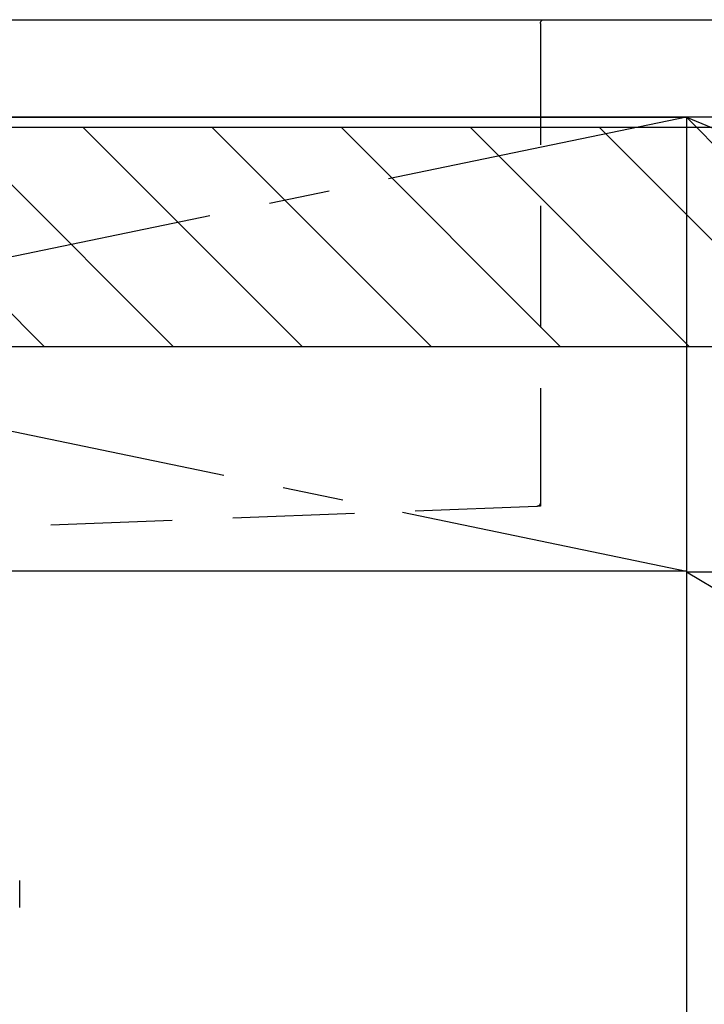
# Model space of a CAD drawing. Extents: x 27948 to 54421, y -25 to 8845.
# Drawn here: x 43899 to 44180, y 2518 to 2923 of the extents above; entities that cross this region are included whole.
import ezdxf

# ---------------------------------------------------------------- set-up
doc = ezdxf.new("R2010")
doc.units = 0
doc.header["$LTSCALE"] = 50
doc.header["$MEASUREMENT"] = 0
for name, pattern in [('CENTER', [2, 1.25, -0.25, 0.25, -0.25]), ('DASHED', [0.75, 0.5, -0.25]), ('HIDDEN', [0.375, 0.25, -0.125])]:
    doc.linetypes.add(name, pattern=pattern)
doc.layers.get('DEFPOINTS').update_dxf_attribs({"color": 146, "linetype": 'CONTINUOUS'})
for name, color, linetype in [('120-キャビネット（外）', 7, 'CONTINUOUS'), ('122-扉', 6, 'CONTINUOUS'), ('123-扉向き', 231, 'CENTER'), ('126-甲板', 2, 'CONTINUOUS'), ('150-機器', 8, 'CONTINUOUS'), ('180-補助', 161, 'CONTINUOUS')]:
    doc.layers.add(name, color=color, linetype=linetype)

# ---------------------------------------------------------------- blocks, each defined once
blk = doc.blocks.new('F402_S')
at = {"layer": '150-機器', "color": 13, "linetype": 'DASHED', "ltscale": 0.5}
blk.add_line((-135.96, -364.84), (-135.96, -353.77), dxfattribs=at)
blk = doc.blocks.new('KHB700HL-10_S2')
at = {"layer": '150-機器', "color": 161, "linetype": 'HIDDEN', "ltscale": 4}
for p, q in [((-351.5, 0), (-368, 0)), ((351.5, 0), (-351.5, 0)), ((-350, -1.5), (-350, -198.55)), ((-350, -198.55), (-350, -200)), ((-350, -200), (-348.55, -200.05)), ((-348.55, -200.05), (-91.95, -209.95))]:
    blk.add_line(p, q, dxfattribs=at)
for centre, start, end in [((-351.5, -1.5), 0, 90), ((-348.5, -198.55), 180, 268.0585)]:
    blk.add_arc(centre, 1.5, start, end, dxfattribs=at)
blk = doc.blocks.new('3段引出しW450_S')
at = {"layer": '120-キャビネット（外）'}
h = blk.add_hatch(dxfattribs=at)
h.set_pattern_fill('ANSI31', color=6, style=0)
h.set_pattern_definition([(45, (-181115.5809, -4354.45541), (-0.08838834765, 0.08838834765), [])])
h.paths.add_polyline_path([(135, 690), (315, 690), (315, 682.5), (135, 682.5)])
edge = h.paths.add_edge_path()
edge.add_line((135, 682.5), (465.41, 682.5))
h = blk.add_hatch(dxfattribs=at)
h.set_pattern_fill('ANSI31', color=6, style=0)
h.set_pattern_definition([(45, (-181115.5809, -4541.4554), (-0.08838834765, 0.08838834765), [])])
h.paths.add_polyline_path([(135, 503), (315, 503), (315, 495.5), (135, 495.5)])
edge = h.paths.add_edge_path()
edge.add_line((135, 495.5), (465.41, 495.5))
at = {"layer": '120-キャビネット（外）', "color": 6}
blk.add_line((450, 533), (0, 533), dxfattribs=at)
blk.add_lwpolyline([(450, 0), (0, 0), (0, 720), (450, 720)], close=True, dxfattribs=at)
at = {"layer": '123-扉向き', "ltscale": 2}
for p, q in [((450, 720), (0, 533)), ((450, 533), (0, 265))]:
    blk.add_line(p, q, dxfattribs=at)

msp = doc.modelspace()

# ---------------------------------------------------------------- hatches: boundary and pattern name
at = {"layer": '180-補助'}
h = msp.add_hatch(dxfattribs=at)
h.set_pattern_fill('ANSI31', color=13, scale=300, style=0)
h.set_pattern_definition([(135, (287883.816, 39517.31), (26.5165043, 26.5165043), [])])
h.paths.add_polyline_path([(45691.68, 2878.73), (43253.68, 2878.73), (43253.68, 2788.73), (45691.68, 2788.73)])

# ---------------------------------------------------------------- linework, layer by layer
at = {"layer": '120-キャビネット（外）', "color": 6}
msp.add_lwpolyline([(43272.68, 2883.05), (44172.68, 2883.05), (44172.68, 2163.05), (43272.68, 2163.05)], close=True, dxfattribs=at)
at = {"layer": '122-扉'}
msp.add_line((44172.68, 2696.35), (43272.68, 2696.35), dxfattribs=at)
at = {"layer": '123-扉向き', "ltscale": 2}
for p, q in [((43272.68, 2883.35), (44172.68, 2696.35)), ((44172.68, 2883.05), (43272.68, 2696.35))]:
    msp.add_line(p, q, dxfattribs=at)
at = {"layer": '126-甲板'}
msp.add_lwpolyline([(43250.68, 2923.05), (45694.68, 2923.05), (45694.68, 2883.05), (43250.68, 2883.05)], close=True, dxfattribs=at)
at = {"layer": '180-補助', "color": 13}
msp.add_lwpolyline([(45691.68, 2878.73), (43253.68, 2878.73), (43253.68, 2788.73), (45691.68, 2788.73)], close=True, dxfattribs=at)
at = {"layer": 'DEFPOINTS'}
msp.add_line((44172.68, 2883.05), (44622.68, 2428.05), dxfattribs=at)

# ---------------------------------------------------------------- block references
at = {"layer": '120-キャビネット（外）', "xscale": -1}
msp.add_blockref('3段引出しW450_S', (44622.68, 2163.05), dxfattribs=at)
at = {"layer": '150-機器', "xscale": -1}
for name in ['F402_S', 'KHB700HL-10_S2']:
    msp.add_blockref(name, (43762.68, 2923.05), dxfattribs=at)

doc.saveas('drawing.dxf')
